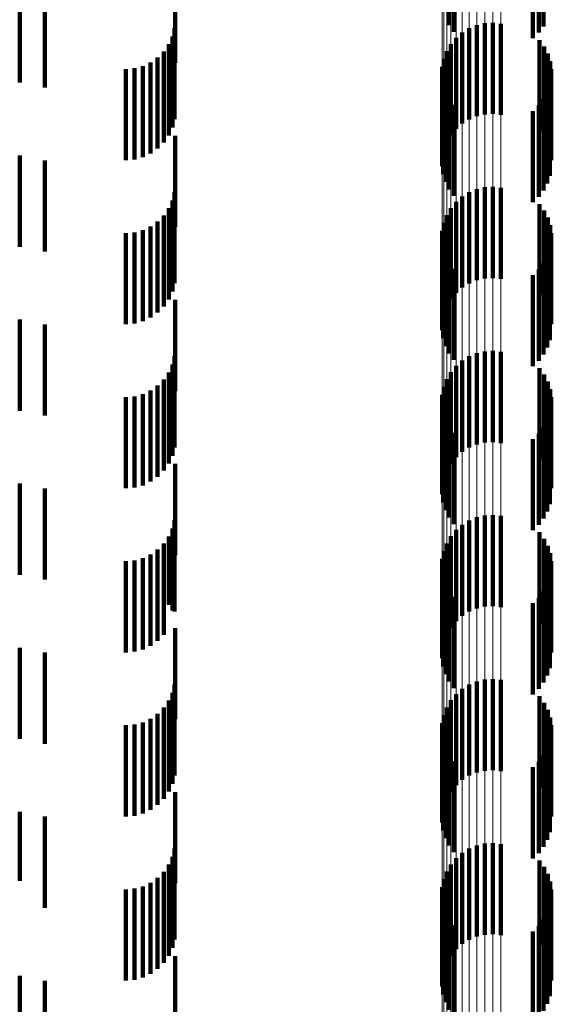
# Model space of a CAD drawing. Units: metres. Extents: x 0 to 2.6, y -0.85 to 0.85.
# Drawn here: x 0.05 to 0.06, y -0.52 to -0.51 of the extents above; entities that cross this region are included whole.
import ezdxf

# ---------------------------------------------------------------- set-up
doc = ezdxf.new("R2010")
doc.units = ezdxf.units.M
doc.linetypes.add('AUSGEZOGEN', pattern=[0])
doc.linetypes.add('VERDECKT2_S2', pattern=[0.0018, 0.001, -0.0008])
doc.layers.add('Fertigelement', color=7, linetype='AUSGEZOGEN', lineweight=50)
doc.layers.add('Standard', color=7, linetype='AUSGEZOGEN', lineweight=13)

msp = doc.modelspace()

# ---------------------------------------------------------------- linework, layer by layer
at = {"layer": 'Fertigelement', "color": 253, "linetype": 'VERDECKT2_S2', "lineweight": 140, "transparency": 33554687}
for p, q in [((0.057089, -0.51277), (0.057089, -0.51377)), ((0.057142, -0.512842), (0.057142, -0.513842)), ((0.058072, -0.512851), (0.058072, -0.513851)), ((0.058124, -0.512782), (0.058124, -0.513782)), ((0.058008, -0.512911), (0.058008, -0.513911)), ((0.05748, -0.513748), (0.05748, -0.514748)), ((0.057569, -0.513743), (0.057569, -0.514743)), ((0.057233, -0.513848), (0.057233, -0.514848)), ((0.057309, -0.513802), (0.057309, -0.514802)), ((0.057392, -0.513768), (0.057392, -0.514768)), ((0.057658, -0.513753), (0.057658, -0.514753)), ((0.057165, -0.513907), (0.057165, -0.514907)), ((0.058079, -0.513932), (0.058079, -0.514932)), ((0.057063, -0.514054), (0.057063, -0.515054)), ((0.057108, -0.513976), (0.057108, -0.514976)), ((0.058131, -0.514003), (0.058131, -0.515003)), ((0.057031, -0.514138), (0.057031, -0.515138)), ((0.05817, -0.51408), (0.05817, -0.51508)), ((0.058197, -0.514163), (0.058197, -0.515163)), ((0.057014, -0.514225), (0.057014, -0.515225)), ((0.05821, -0.51425), (0.05821, -0.51525)), ((0.057011, -0.514315), (0.057011, -0.515315)), ((0.057023, -0.514404), (0.057023, -0.515404)), ((0.057049, -0.514489), (0.057049, -0.515489)), ((0.058166, -0.514505), (0.058166, -0.515505)), ((0.058194, -0.514423), (0.058194, -0.515423)), ((0.057089, -0.51457), (0.057089, -0.51557)), ((0.058124, -0.514582), (0.058124, -0.515582)), ((0.057142, -0.514642), (0.057142, -0.515642)), ((0.058008, -0.514711), (0.058008, -0.515711)), ((0.058072, -0.514651), (0.058072, -0.515651)), ((0.057392, -0.515568), (0.057392, -0.516568)), ((0.05748, -0.515548), (0.05748, -0.516548)), ((0.057569, -0.515543), (0.057569, -0.516543)), ((0.057658, -0.515553), (0.057658, -0.516553)), ((0.057233, -0.515648), (0.057233, -0.516648)), ((0.057309, -0.515602), (0.057309, -0.516602)), ((0.057108, -0.515776), (0.057108, -0.516776)), ((0.057165, -0.515707), (0.057165, -0.516707)), ((0.058079, -0.515732), (0.058079, -0.516732)), ((0.058131, -0.515803), (0.058131, -0.516803)), ((0.057063, -0.515854), (0.057063, -0.516854)), ((0.05817, -0.51588), (0.05817, -0.51688)), ((0.057031, -0.515938), (0.057031, -0.516938)), ((0.058197, -0.515963), (0.058197, -0.516963)), ((0.057011, -0.516115), (0.057011, -0.517115)), ((0.057014, -0.516025), (0.057014, -0.517025)), ((0.05821, -0.51605), (0.05821, -0.51705)), ((0.057023, -0.516204), (0.057023, -0.517204)), ((0.058194, -0.516223), (0.058194, -0.517223)), ((0.057049, -0.516289), (0.057049, -0.517289)), ((0.058166, -0.516305), (0.058166, -0.517305)), ((0.057089, -0.51637), (0.057089, -0.51737)), ((0.057142, -0.516442), (0.057142, -0.517442)), ((0.058124, -0.516382), (0.058124, -0.517382)), ((0.058008, -0.516511), (0.058008, -0.517511)), ((0.058072, -0.516451), (0.058072, -0.517451)), ((0.057309, -0.517402), (0.057309, -0.518402)), ((0.057392, -0.517368), (0.057392, -0.518368)), ((0.05748, -0.517348), (0.05748, -0.518348)), ((0.057569, -0.517343), (0.057569, -0.518343)), ((0.057658, -0.517353), (0.057658, -0.518353)), ((0.057165, -0.517507), (0.057165, -0.518507)), ((0.057233, -0.517448), (0.057233, -0.518448)), ((0.057108, -0.517576), (0.057108, -0.518576)), ((0.058079, -0.517532), (0.058079, -0.518532)), ((0.058131, -0.517603), (0.058131, -0.518603)), ((0.057031, -0.517738), (0.057031, -0.518738)), ((0.057063, -0.517654), (0.057063, -0.518654)), ((0.05817, -0.51768), (0.05817, -0.51868)), ((0.057014, -0.517826), (0.057014, -0.518826)), ((0.058197, -0.517763), (0.058197, -0.518763)), ((0.05821, -0.51785), (0.05821, -0.51885)), ((0.057011, -0.517915), (0.057011, -0.518915)), ((0.057023, -0.518004), (0.057023, -0.519004)), ((0.058194, -0.518023), (0.058194, -0.519023)), ((0.057049, -0.518089), (0.057049, -0.519089)), ((0.057089, -0.51817), (0.057089, -0.51917)), ((0.058166, -0.518105), (0.058166, -0.519105)), ((0.057142, -0.518242), (0.057142, -0.519242)), ((0.058072, -0.518251), (0.058072, -0.519251)), ((0.058124, -0.518182), (0.058124, -0.519182)), ((0.058008, -0.518311), (0.058008, -0.519311)), ((0.05748, -0.519148), (0.05748, -0.520148)), ((0.057569, -0.519143), (0.057569, -0.520143)), ((0.057233, -0.519249), (0.057233, -0.520249)), ((0.057309, -0.519202), (0.057309, -0.520202)), ((0.057392, -0.519168), (0.057392, -0.520168)), ((0.057658, -0.519153), (0.057658, -0.520153)), ((0.057165, -0.519307), (0.057165, -0.520307)), ((0.058079, -0.519332), (0.058079, -0.520332)), ((0.057063, -0.519454), (0.057063, -0.520454)), ((0.057108, -0.519376), (0.057108, -0.520376)), ((0.058131, -0.519403), (0.058131, -0.520403)), ((0.057031, -0.519538), (0.057031, -0.520538)), ((0.05817, -0.51948), (0.05817, -0.52048)), ((0.058197, -0.519563), (0.058197, -0.520563)), ((0.057014, -0.519625), (0.057014, -0.520625)), ((0.05821, -0.51965), (0.05821, -0.52065)), ((0.057011, -0.519715), (0.057011, -0.520715)), ((0.057023, -0.519804), (0.057023, -0.520804)), ((0.057049, -0.519889), (0.057049, -0.520889)), ((0.058166, -0.519905), (0.058166, -0.520905)), ((0.058194, -0.519823), (0.058194, -0.520823)), ((0.057089, -0.51997), (0.057089, -0.52097)), ((0.058124, -0.519982), (0.058124, -0.520982)), ((0.057142, -0.520042), (0.057142, -0.521042)), ((0.058008, -0.520111), (0.058008, -0.521111)), ((0.058072, -0.520051), (0.058072, -0.521051)), ((0.057392, -0.520968), (0.057392, -0.521968)), ((0.05748, -0.520948), (0.05748, -0.521948)), ((0.057569, -0.520943), (0.057569, -0.521943)), ((0.057658, -0.520953), (0.057658, -0.521953)), ((0.057233, -0.521049), (0.057233, -0.522049)), ((0.057309, -0.521002), (0.057309, -0.522002)), ((0.057108, -0.521176), (0.057108, -0.522176)), ((0.057165, -0.521107), (0.057165, -0.522107)), ((0.058079, -0.521132), (0.058079, -0.522132)), ((0.058131, -0.521203), (0.058131, -0.522203)), ((0.057063, -0.521254), (0.057063, -0.522254)), ((0.05817, -0.52128), (0.05817, -0.52228)), ((0.057031, -0.521338), (0.057031, -0.522338)), ((0.058197, -0.521363), (0.058197, -0.522363)), ((0.057011, -0.521515), (0.057011, -0.522515)), ((0.057014, -0.521425), (0.057014, -0.522425)), ((0.05821, -0.52145), (0.05821, -0.52245)), ((0.057023, -0.521604), (0.057023, -0.522604)), ((0.058194, -0.521623), (0.058194, -0.522623)), ((0.057049, -0.521689), (0.057049, -0.522689)), ((0.058166, -0.521705), (0.058166, -0.522705)), ((0.057089, -0.52177), (0.057089, -0.52277)), ((0.057142, -0.521842), (0.057142, -0.522842)), ((0.058072, -0.521851), (0.058072, -0.522851)), ((0.058124, -0.521782), (0.058124, -0.522782)), ((0.058008, -0.521911), (0.058008, -0.522911)), ((0.057309, -0.522802), (0.057309, -0.523802)), ((0.057392, -0.522768), (0.057392, -0.523768)), ((0.05748, -0.522748), (0.05748, -0.523748)), ((0.057569, -0.522743), (0.057569, -0.523743)), ((0.057658, -0.522753), (0.057658, -0.523753)), ((0.057165, -0.522907), (0.057165, -0.523907)), ((0.057233, -0.522848), (0.057233, -0.523848)), ((0.057108, -0.522976), (0.057108, -0.523976)), ((0.058079, -0.522932), (0.058079, -0.523862)), ((0.058131, -0.523003), (0.058131, -0.523813)), ((0.057031, -0.523138), (0.057031, -0.524138)), ((0.057063, -0.523054), (0.057063, -0.524054)), ((0.05817, -0.52308), (0.05817, -0.523758)), ((0.057014, -0.523225), (0.057014, -0.524225)), ((0.058197, -0.523163), (0.058197, -0.523699)), ((0.05821, -0.52325), (0.05821, -0.523638)), ((0.057011, -0.523315), (0.057011, -0.524315)), ((0.057023, -0.523404), (0.057023, -0.524404)), ((0.058194, -0.523423), (0.058194, -0.523516)), ((0.057049, -0.523489), (0.057049, -0.524489)), ((0.057089, -0.52357), (0.057089, -0.52457)), ((0.058166, -0.523505), (0.058166, -0.524505)), ((0.058194, -0.523516), (0.058194, -0.524423)), ((0.057142, -0.523642), (0.057142, -0.524633)), ((0.058072, -0.523651), (0.058072, -0.524651)), ((0.058124, -0.523582), (0.058124, -0.524582)), ((0.05821, -0.523638), (0.05821, -0.52425)), ((0.058008, -0.523711), (0.058008, -0.524711)), ((0.05817, -0.523758), (0.05817, -0.52408)), ((0.058197, -0.523699), (0.058197, -0.524163)), ((0.058079, -0.523862), (0.058079, -0.523862)), ((0.058131, -0.523813), (0.058131, -0.523813))]:
    msp.add_line(p, q, dxfattribs=at)
at = {"layer": 'Standard', "color": 253, "linetype": 'VERDECKT2_S2', "lineweight": 140, "transparency": 33554687}
for p, q in [((0.057089, -0.51277), (0.057089, -0.51377)), ((0.057142, -0.512842), (0.057142, -0.513842)), ((0.058072, -0.512851), (0.058072, -0.513851)), ((0.058124, -0.512782), (0.058124, -0.513782)), ((0.058008, -0.512911), (0.058008, -0.513911)), ((0.054086, -0.513183), (0.054086, -0.514183)), ((0.052379, -0.513399), (0.052379, -0.514399)), ((0.052656, -0.513452), (0.052656, -0.514452)), ((0.054078, -0.513801), (0.054078, -0.514801)), ((0.054054, -0.513892), (0.054054, -0.514892)), ((0.058079, -0.513932), (0.058079, -0.514932)), ((0.053959, -0.514056), (0.053959, -0.515056)), ((0.054014, -0.513978), (0.054014, -0.514978)), ((0.058131, -0.514003), (0.058131, -0.515003)), ((0.053814, -0.514177), (0.053814, -0.515177)), ((0.053892, -0.514123), (0.053892, -0.515123)), ((0.05817, -0.51408), (0.05817, -0.51508)), ((0.058197, -0.514163), (0.058197, -0.515163)), ((0.053542, -0.51425), (0.053542, -0.51525)), ((0.053637, -0.514242), (0.053637, -0.515242)), ((0.053728, -0.514218), (0.053728, -0.515218)), ((0.05821, -0.51425), (0.05821, -0.51525)), ((0.057023, -0.514404), (0.057023, -0.515404)), ((0.057049, -0.514489), (0.057049, -0.515489)), ((0.058166, -0.514505), (0.058166, -0.515505)), ((0.058194, -0.514423), (0.058194, -0.515423)), ((0.057089, -0.51457), (0.057089, -0.51557)), ((0.058124, -0.514582), (0.058124, -0.515582)), ((0.057142, -0.514642), (0.057142, -0.515642)), ((0.058008, -0.514711), (0.058008, -0.515711)), ((0.058072, -0.514651), (0.058072, -0.515651)), ((0.054086, -0.514983), (0.054086, -0.515983)), ((0.052379, -0.515199), (0.052379, -0.516199)), ((0.052656, -0.515252), (0.052656, -0.516252)), ((0.054054, -0.515692), (0.054054, -0.516692)), ((0.054078, -0.515601), (0.054078, -0.516601)), ((0.054014, -0.515778), (0.054014, -0.516778)), ((0.058079, -0.515732), (0.058079, -0.516732)), ((0.058131, -0.515803), (0.058131, -0.516803)), ((0.053959, -0.515856), (0.053959, -0.516856)), ((0.05817, -0.51588), (0.05817, -0.51688)), ((0.053728, -0.516018), (0.053728, -0.517018)), ((0.053814, -0.515977), (0.053814, -0.516977)), ((0.053892, -0.515923), (0.053892, -0.516923)), ((0.058197, -0.515963), (0.058197, -0.516963)), ((0.053542, -0.51605), (0.053542, -0.51705)), ((0.053637, -0.516042), (0.053637, -0.517042)), ((0.05821, -0.51605), (0.05821, -0.51705)), ((0.057023, -0.516204), (0.057023, -0.517204)), ((0.058194, -0.516223), (0.058194, -0.517223)), ((0.057049, -0.516289), (0.057049, -0.517289)), ((0.058166, -0.516305), (0.058166, -0.517305)), ((0.057089, -0.51637), (0.057089, -0.51737)), ((0.057142, -0.516442), (0.057142, -0.517442)), ((0.058124, -0.516382), (0.058124, -0.517382)), ((0.058008, -0.516511), (0.058008, -0.517511)), ((0.058072, -0.516451), (0.058072, -0.517451)), ((0.054086, -0.516783), (0.054086, -0.517783)), ((0.052379, -0.516999), (0.052379, -0.517999)), ((0.052656, -0.517052), (0.052656, -0.518052)), ((0.054078, -0.517401), (0.054078, -0.518401)), ((0.054054, -0.517492), (0.054054, -0.518492)), ((0.054014, -0.517578), (0.054014, -0.518578)), ((0.058079, -0.517532), (0.058079, -0.518532)), ((0.058131, -0.517603), (0.058131, -0.518603)), ((0.053892, -0.517723), (0.053892, -0.518723)), ((0.053959, -0.517656), (0.053959, -0.518656)), ((0.05817, -0.51768), (0.05817, -0.51868)), ((0.053542, -0.51785), (0.053542, -0.51885)), ((0.053637, -0.517842), (0.053637, -0.518842)), ((0.053728, -0.517818), (0.053728, -0.518818)), ((0.053814, -0.517777), (0.053814, -0.518777)), ((0.058197, -0.517763), (0.058197, -0.518763)), ((0.05821, -0.51785), (0.05821, -0.51885)), ((0.057023, -0.518004), (0.057023, -0.519004)), ((0.058194, -0.518023), (0.058194, -0.519023)), ((0.057049, -0.518089), (0.057049, -0.519089)), ((0.057089, -0.51817), (0.057089, -0.51917)), ((0.058166, -0.518105), (0.058166, -0.519105)), ((0.057142, -0.518242), (0.057142, -0.519242)), ((0.058072, -0.518251), (0.058072, -0.519251)), ((0.058124, -0.518182), (0.058124, -0.519182)), ((0.058008, -0.518311), (0.058008, -0.519311)), ((0.054086, -0.518583), (0.054086, -0.519583)), ((0.052379, -0.518799), (0.052379, -0.519799)), ((0.052656, -0.518852), (0.052656, -0.519852)), ((0.054078, -0.519201), (0.054078, -0.520201)), ((0.054054, -0.519292), (0.054054, -0.52019)), ((0.058079, -0.519332), (0.058079, -0.520332)), ((0.053959, -0.519456), (0.053959, -0.520071)), ((0.054014, -0.519378), (0.054014, -0.520128)), ((0.058131, -0.519403), (0.058131, -0.520403)), ((0.053814, -0.519578), (0.053814, -0.519983)), ((0.053892, -0.519523), (0.053892, -0.520023)), ((0.05817, -0.51948), (0.05817, -0.52048)), ((0.058197, -0.519563), (0.058197, -0.520563)), ((0.053542, -0.51965), (0.053542, -0.519931)), ((0.053637, -0.519642), (0.053637, -0.519937)), ((0.053728, -0.519618), (0.053728, -0.519954)), ((0.05821, -0.51965), (0.05821, -0.52065)), ((0.057023, -0.519804), (0.057023, -0.520804)), ((0.057049, -0.519889), (0.057049, -0.520889)), ((0.058166, -0.519905), (0.058166, -0.520905)), ((0.058194, -0.519823), (0.058194, -0.520823)), ((0.053542, -0.519931), (0.053542, -0.52065)), ((0.053637, -0.519937), (0.053637, -0.520642)), ((0.053728, -0.519954), (0.053728, -0.520618)), ((0.053814, -0.519983), (0.053814, -0.520578)), ((0.057089, -0.51997), (0.057089, -0.52097)), ((0.058124, -0.519982), (0.058124, -0.520982)), ((0.053892, -0.520023), (0.053892, -0.520523)), ((0.053959, -0.520071), (0.053959, -0.520456)), ((0.057142, -0.520042), (0.057142, -0.521042)), ((0.058008, -0.520111), (0.058008, -0.521111)), ((0.058072, -0.520051), (0.058072, -0.521051)), ((0.054014, -0.520128), (0.054014, -0.520128)), ((0.054054, -0.52019), (0.054054, -0.52019)), ((0.054086, -0.520383), (0.054086, -0.520705)), ((0.052379, -0.520599), (0.052379, -0.521599)), ((0.052656, -0.520652), (0.052656, -0.521652)), ((0.054086, -0.520705), (0.054086, -0.521383)), ((0.054054, -0.521092), (0.054054, -0.522092)), ((0.054078, -0.521001), (0.054078, -0.522001)), ((0.054014, -0.521178), (0.054014, -0.522178)), ((0.058079, -0.521132), (0.058079, -0.522132)), ((0.058131, -0.521203), (0.058131, -0.522203)), ((0.053959, -0.521256), (0.053959, -0.522256)), ((0.05817, -0.52128), (0.05817, -0.52228)), ((0.053728, -0.521418), (0.053728, -0.522418)), ((0.053814, -0.521378), (0.053814, -0.522378)), ((0.053892, -0.521323), (0.053892, -0.522323)), ((0.058197, -0.521363), (0.058197, -0.522363)), ((0.053542, -0.52145), (0.053542, -0.52245)), ((0.053637, -0.521442), (0.053637, -0.522442)), ((0.05821, -0.52145), (0.05821, -0.52245)), ((0.057023, -0.521604), (0.057023, -0.522604)), ((0.058194, -0.521623), (0.058194, -0.522623)), ((0.057049, -0.521689), (0.057049, -0.522689)), ((0.058166, -0.521705), (0.058166, -0.522705)), ((0.057089, -0.52177), (0.057089, -0.52277)), ((0.057142, -0.521842), (0.057142, -0.522842)), ((0.058072, -0.521851), (0.058072, -0.522851)), ((0.058124, -0.521782), (0.058124, -0.522782)), ((0.058008, -0.521911), (0.058008, -0.522911)), ((0.054086, -0.522183), (0.054086, -0.523183)), ((0.052379, -0.522399), (0.052379, -0.523158)), ((0.052656, -0.522452), (0.052656, -0.52312)), ((0.054078, -0.522801), (0.054078, -0.523801)), ((0.054054, -0.522892), (0.054054, -0.523892)), ((0.054014, -0.522978), (0.054014, -0.523978)), ((0.058079, -0.522932), (0.058079, -0.523862)), ((0.058131, -0.523003), (0.058131, -0.523813)), ((0.052656, -0.52312), (0.052656, -0.523452)), ((0.053892, -0.523123), (0.053892, -0.524123)), ((0.053959, -0.523056), (0.053959, -0.524056)), ((0.05817, -0.52308), (0.05817, -0.523758)), ((0.052379, -0.523158), (0.052379, -0.523158)), ((0.053542, -0.52325), (0.053542, -0.52425)), ((0.053637, -0.523242), (0.053637, -0.524242)), ((0.053728, -0.523218), (0.053728, -0.524218)), ((0.053814, -0.523177), (0.053814, -0.524177)), ((0.058197, -0.523163), (0.058197, -0.523699)), ((0.05821, -0.52325), (0.05821, -0.523638)), ((0.057023, -0.523404), (0.057023, -0.524404)), ((0.058194, -0.523423), (0.058194, -0.523516)), ((0.057049, -0.523489), (0.057049, -0.524489)), ((0.057089, -0.52357), (0.057089, -0.52457)), ((0.058166, -0.523505), (0.058166, -0.524505)), ((0.058194, -0.523516), (0.058194, -0.524423)), ((0.057142, -0.523642), (0.057142, -0.524633)), ((0.058072, -0.523651), (0.058072, -0.524651)), ((0.058124, -0.523582), (0.058124, -0.524582)), ((0.05821, -0.523638), (0.05821, -0.52425)), ((0.058008, -0.523711), (0.058008, -0.524711)), ((0.05817, -0.523758), (0.05817, -0.52408)), ((0.058197, -0.523699), (0.058197, -0.524163)), ((0.058079, -0.523862), (0.058079, -0.523862)), ((0.058131, -0.523813), (0.058131, -0.523813)), ((0.054086, -0.523983), (0.054086, -0.524983)), ((0.052379, -0.524199), (0.052379, -0.525199)), ((0.052656, -0.524252), (0.052656, -0.525252))]:
    msp.add_line(p, q, dxfattribs=at)
at = {"layer": 'Standard', "color": 7, "linetype": 'AUSGEZOGEN', "lineweight": 13, "transparency": 33554687}
for points in [[(0.057011, -0.438289), (0.057011, -0.453454), (0.057011, -0.468346), (0.057011, -0.482948), (0.057011, -0.497245), (0.057011, -0.511222), (0.057011, -0.524865), (0.057011, -0.538158), (0.057011, -0.55109), (0.057011, -0.563647), (0.057011, -0.575818), (0.057011, -0.587593), (0.057011, -0.598961)], [(0.057014, -0.438342), (0.057014, -0.453509), (0.057014, -0.468402), (0.057014, -0.483007), (0.057014, -0.497305), (0.057014, -0.511284), (0.057014, -0.524928), (0.057014, -0.538223), (0.057014, -0.551156), (0.057014, -0.563715), (0.057014, -0.575888), (0.057014, -0.587664), (0.057014, -0.599034)], [(0.057031, -0.438394), (0.057031, -0.453563), (0.057031, -0.468458), (0.057031, -0.483064), (0.057031, -0.497364), (0.057031, -0.511345), (0.057031, -0.52499), (0.057031, -0.538287), (0.057031, -0.551221), (0.057031, -0.563782), (0.057031, -0.575956), (0.057031, -0.587734), (0.057031, -0.599104)], [(0.057063, -0.438443), (0.057063, -0.453614), (0.057063, -0.468511), (0.057063, -0.483118), (0.057063, -0.49742), (0.057063, -0.511402), (0.057063, -0.525049), (0.057063, -0.538347), (0.057063, -0.551284), (0.057063, -0.563846), (0.057063, -0.576021), (0.057063, -0.5878), (0.057063, -0.599172)], [(0.057108, -0.438489), (0.057108, -0.453661), (0.057108, -0.46856), (0.057108, -0.483169), (0.057108, -0.497472), (0.057108, -0.511456), (0.057108, -0.525104), (0.057108, -0.538404), (0.057108, -0.551341), (0.057108, -0.563904), (0.057108, -0.576081), (0.057108, -0.587862), (0.057108, -0.599235)], [(0.057165, -0.43853), (0.057165, -0.453703), (0.057165, -0.468603), (0.057165, -0.483213), (0.057165, -0.497518), (0.057165, -0.511503), (0.057165, -0.525153), (0.057165, -0.538454), (0.057165, -0.551393), (0.057165, -0.563957), (0.057165, -0.576135), (0.057165, -0.587916), (0.057165, -0.599291)], [(0.057233, -0.438564), (0.057233, -0.453739), (0.057233, -0.46864), (0.057233, -0.483252), (0.057233, -0.497558), (0.057233, -0.511544), (0.057233, -0.525194), (0.057233, -0.538496), (0.057233, -0.551436), (0.057233, -0.564002), (0.057233, -0.576181), (0.057233, -0.587963), (0.057233, -0.599338)], [(0.057309, -0.438592), (0.057309, -0.453768), (0.057309, -0.46867), (0.057309, -0.483282), (0.057309, -0.497589), (0.057309, -0.511576), (0.057309, -0.525228), (0.057309, -0.53853), (0.057309, -0.551471), (0.057309, -0.564037), (0.057309, -0.576217), (0.057309, -0.588), (0.057309, -0.599376)], [(0.057392, -0.438612), (0.057392, -0.453788), (0.057392, -0.468691), (0.057392, -0.483304), (0.057392, -0.497612), (0.057392, -0.511599), (0.057392, -0.525251), (0.057392, -0.538555), (0.057392, -0.551496), (0.057392, -0.564063), (0.057392, -0.576243), (0.057392, -0.588027), (0.057392, -0.599403)], [(0.05748, -0.438623), (0.05748, -0.4538), (0.05748, -0.468703), (0.05748, -0.483317), (0.05748, -0.497625), (0.05748, -0.511613), (0.05748, -0.525265), (0.05748, -0.538569), (0.05748, -0.551511), (0.05748, -0.564078), (0.05748, -0.576258), (0.05748, -0.588042), (0.05748, -0.599419)], [(0.057569, -0.438626), (0.057569, -0.453803), (0.057569, -0.468706), (0.057569, -0.48332), (0.057569, -0.497628), (0.057569, -0.511616), (0.057569, -0.525269), (0.057569, -0.538573), (0.057569, -0.551514), (0.057569, -0.564081), (0.057569, -0.576262), (0.057569, -0.588046), (0.057569, -0.599423)], [(0.057658, -0.438621), (0.057658, -0.453797), (0.057658, -0.4687), (0.057658, -0.483314), (0.057658, -0.497622), (0.057658, -0.511609), (0.057658, -0.525262), (0.057658, -0.538565), (0.057658, -0.551507), (0.057658, -0.564074), (0.057658, -0.576255), (0.057658, -0.588038), (0.057658, -0.599415)]]:
    msp.add_lwpolyline(points, dxfattribs=at)

doc.saveas('drawing.dxf')
